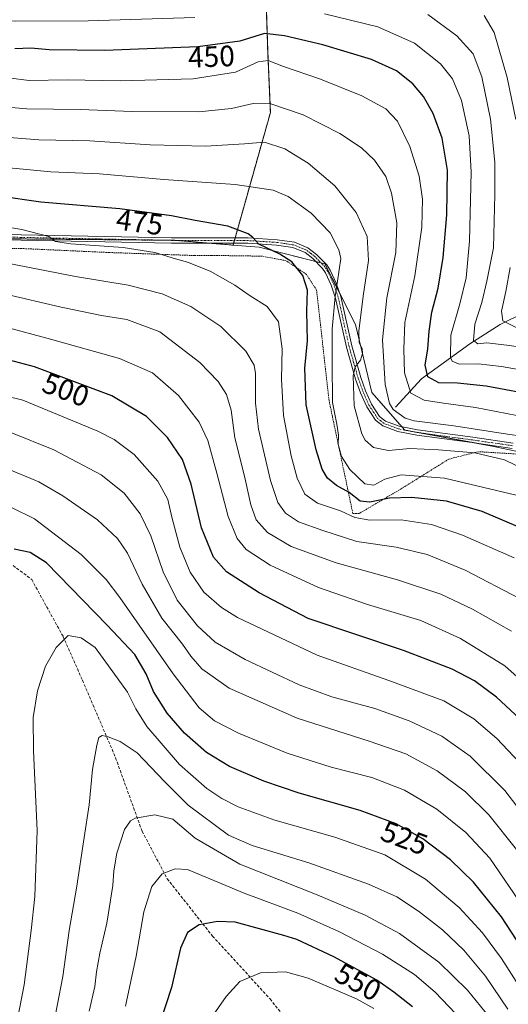
# Model space of a CAD drawing. Units: metres. Extents: x 589678 to 593109, y 4782233 to 4784592.
# Drawn here: x 590056 to 590222, y 4783402 to 4783737 of the extents above; entities that cross this region are included whole.
import ezdxf
from ezdxf.enums import TextEntityAlignment as Align

# ---------------------------------------------------------------- set-up
doc = ezdxf.new("R2010")
doc.units = ezdxf.units.M
doc.header["$MEASUREMENT"] = 0
for name, pattern in [('TRAZO_Y_PUNTO', [1, 0.5, -0.25, 0, -0.25]), ('TRAZOS', [0.75, 0.5, -0.25]), ('TRAZOSX2', [1.5, 1, -0.5])]:
    doc.linetypes.add(name, pattern=pattern)
for name, color, linetype, lineweight in [('Alambrada', 19, 'TRAZOS', 0), ('Arbolado forestal', 92, 'TRAZOS', 0), ('Arbolado forestal CxS', 92, 'Continuous', 0), ('Camino', 19, 'Continuous', 0), ('Camino Cxs', 19, 'Continuous', 0), ('Camino eje', 39, 'TRAZO_Y_PUNTO', 13), ('Corriente natural lineal', 142, 'Continuous', 13), ('Curva de nivel maestra', 36, 'Continuous', 30), ('Curva de nivel normal', 36, 'Continuous', 0), ('Matorral', 135, 'Continuous', 0), ('Matorral CxS', 135, 'Continuous', 0), ('Pastizal CxS', 92, 'Continuous', 0), ('Rótulo de curva de nivel directora', 19, 'Continuous', 0), ('Senda', 19, 'TRAZOSX2', 0)]:
    doc.layers.add(name, color=color, linetype=linetype, lineweight=lineweight)
doc.styles.add('Arial', font='txt', dxfattribs={"height": 0.2})

# ---------------------------------------------------------------- blocks, each defined once
blk = doc.blocks.new('*U151')
at = {"layer": 'Matorral CxS', "color": 135, "linetype": 'Continuous', "lineweight": 0}
blk.add_polyline3d([(590454.8, 4783278.41, 450.17), (590438.09, 4783278.41, 457.28), (590346.58, 4783279.21, 484.42), (590367.27, 4783293.53, 483.49), (590428.54, 4783330.14, 469.63), (590458.78, 4783370.73, 458.88), (590282.92, 4783437.58, 486.66), (590333.85, 4783471, 443.72), (590331.46, 4783488.51, 443.22), (590326.68, 4783504.42, 444.35), (590321.11, 4783521.13, 442.64), (590306.79, 4783556.15, 449.42), (590274.96, 4783575.25, 457.92), (590250.29, 4783584.8, 460.16), (590216.87, 4783591.96, 462.82), (590186.63, 4783597.53, 461.3), (590175.49, 4783610.27, 462.18), (590169.92, 4783633.34, 465.36), (590159.57, 4783654.03, 471.7), (590137.29, 4783659.61, 475.21), (590128.38, 4783660.35, 476.12), (590141.04, 4783705.38, 461.24), (590140.14, 4783726.18, 452.67), (590139.68, 4783740.21, 445.33)], dxfattribs=at)
blk = doc.blocks.new('*U195')
at = {"layer": 'Curva de nivel normal', "color": 36, "linetype": 'Continuous', "lineweight": 0}
for points in [[(590224.46, 4783632.42, 435), (590219.87, 4783634.64, 435), (590219.5, 4783637.94, 435), (590220.96, 4783644.65, 435), (590222.43, 4783652.7, 435)], [(590224.3, 4783703.02, 435), (590221.38, 4783717.26, 435), (590216.96, 4783732.56, 435), (590213.62, 4783738.36, 435)]]:
    blk.add_polyline3d(points, dxfattribs=at)
blk = doc.blocks.new('*U196')
at = {"layer": 'Curva de nivel normal', "color": 36, "linetype": 'Continuous', "lineweight": 0}
for points in [[(590233.55, 4783616.65, 445), (590219.5, 4783619.15, 445), (590211.56, 4783620.03, 445), (590205.09, 4783619.93, 445), (590202.72, 4783620.91, 445), (590202.13, 4783622.17, 445), (590202.3, 4783629.78, 445), (590205.31, 4783640.39, 445), (590207.43, 4783649.26, 445), (590208.57, 4783661.69, 445), (590209.16, 4783685.14, 445), (590208.48, 4783697.52, 445), (590205.86, 4783709.53, 445), (590202.87, 4783716.8, 445), (590198.72, 4783721.94, 445), (590189.9, 4783728.9, 445), (590177.46, 4783734.54, 445), (590159.4, 4783738.93, 445)], [(590115.36, 4783737.7, 445), (590079.18, 4783736.59, 445), (590054.72, 4783736.46, 445), (590039.43, 4783736.56, 445), (590025.17, 4783739.36, 445)]]:
    blk.add_polyline3d(points, dxfattribs=at)
blk = doc.blocks.new('*U201')
at = {"layer": 'Curva de nivel normal', "color": 36, "linetype": 'Continuous', "lineweight": 0}
blk.add_polyline3d([(590235.44, 4783624.32, 440), (590221.28, 4783626.32, 440), (590214.46, 4783627.12, 440), (590211.48, 4783626.81, 440), (590210, 4783627.97, 440), (590210.46, 4783633.47, 440), (590212.74, 4783640.89, 440), (590214.52, 4783648.07, 440), (590216.74, 4783659.42, 440), (590217.15, 4783677.56, 440), (590217.16, 4783688.48, 440), (590215.67, 4783703.18, 440), (590212.82, 4783717.56, 440), (590209.8, 4783725.31, 440), (590204.34, 4783731.4, 440), (590194.44, 4783738.7, 440)], dxfattribs=at)
blk = doc.blocks.new('*U211')
at = {"layer": 'Curva de nivel normal', "color": 36, "linetype": 'Continuous', "lineweight": 0}
blk.add_polyline3d([(590231.21, 4783594.82, 460), (590221.5, 4783596.19, 460), (590203.32, 4783599.01, 460), (590189.77, 4783600.64, 460), (590186.77, 4783601.55, 460), (590182.65, 4783604.5, 460), (590181.41, 4783606.58, 460), (590179.97, 4783612.96, 460), (590179.13, 4783628.22, 460), (590180.6, 4783642.45, 460), (590183.57, 4783657.82, 460), (590183.93, 4783667.92, 460), (590182.18, 4783677.95, 460), (590180.18, 4783683.61, 460), (590176.42, 4783689.17, 460), (590171.97, 4783693.35, 460), (590164.59, 4783698.25, 460), (590152.16, 4783704.57, 460), (590141.17, 4783708.33, 460), (590135.17, 4783708.46, 460), (590127.9, 4783706.72, 460), (590116.75, 4783705.68, 460), (590094.16, 4783705.7, 460), (590076.55, 4783706.43, 460), (590058.44, 4783706.6, 460), (590043.84, 4783707.86, 460)], dxfattribs=at)
blk = doc.blocks.new('*U213')
at = {"layer": 'Curva de nivel normal', "color": 36, "linetype": 'Continuous', "lineweight": 0}
blk.add_polyline3d([(590224.44, 4783575.36, 470), (590200.09, 4783581.22, 470), (590185.4, 4783582.27, 470), (590179.83, 4783580.82, 470), (590176.16, 4783578.85, 470), (590173.06, 4783579.25, 470), (590167.96, 4783584.12, 470), (590165.18, 4783588.52, 470), (590164.08, 4783592.74, 470), (590164.12, 4783595.78, 470), (590163.58, 4783599.56, 470), (590162.12, 4783606.9, 470), (590162.03, 4783620.44, 470), (590161.97, 4783631.82, 470), (590163.05, 4783642.86, 470), (590163.76, 4783648.15, 470), (590164.94, 4783655.76, 470), (590164.27, 4783658.8, 470), (590161.3, 4783664.56, 470), (590154.93, 4783671.26, 470), (590147.07, 4783676.83, 470), (590141.97, 4783679.04, 470), (590129.12, 4783680.92, 470), (590104.84, 4783682.59, 470), (590083.12, 4783684.61, 470), (590066.54, 4783685.19, 470), (590046.4, 4783687.12, 470)], dxfattribs=at)
blk = doc.blocks.new('*U255')
at = {"layer": 'Curva de nivel normal', "color": 36, "linetype": 'Continuous', "lineweight": 0}
blk.add_polyline3d([(590227.45, 4783584.03, 465), (590220.49, 4783587.42, 465), (590210.45, 4783589.78, 465), (590198.1, 4783590.85, 465), (590188.32, 4783591.29, 465), (590181.17, 4783590.58, 465), (590176.01, 4783591.63, 465), (590173.23, 4783594.08, 465), (590172.02, 4783596.3, 465), (590169.5, 4783605.78, 465), (590169.17, 4783615.97, 465), (590169.77, 4783619.03, 465), (590171.6, 4783621.25, 465), (590172.31, 4783623.52, 465), (590172.15, 4783625.25, 465), (590171.14, 4783627.16, 465), (590171.1, 4783631.16, 465), (590172.52, 4783642.98, 465), (590174.3, 4783655.09, 465), (590173.9, 4783663.31, 465), (590170.15, 4783671.41, 465), (590162.93, 4783680.44, 465), (590153.88, 4783688.24, 465), (590145.91, 4783693.02, 465), (590139.01, 4783695.3, 465), (590132.3, 4783694.78, 465), (590119, 4783693.97, 465), (590100.3, 4783694.38, 465), (590079.8, 4783695.78, 465), (590062.49, 4783696.14, 465), (590046.69, 4783697.34, 465)], dxfattribs=at)
blk = doc.blocks.new('*U256')
at = {"layer": 'Curva de nivel normal', "color": 36, "linetype": 'Continuous', "lineweight": 0}
blk.add_polyline3d([(590228.15, 4783601.81, 455), (590210.6, 4783605.24, 455), (590199.78, 4783606.69, 455), (590193.21, 4783607.63, 455), (590188.73, 4783610.06, 455), (590186.58, 4783617, 455), (590186.3, 4783625.02, 455), (590186.71, 4783634.04, 455), (590190.07, 4783649.93, 455), (590192.41, 4783666.41, 455), (590192.69, 4783676.01, 455), (590191.49, 4783683.81, 455), (590188.4, 4783693.8, 455), (590184.18, 4783702.46, 455), (590180.24, 4783706.64, 455), (590172.07, 4783711.06, 455), (590158.03, 4783716.72, 455), (590145.52, 4783720.99, 455), (590140.32, 4783723.04, 455), (590136.88, 4783722.58, 455), (590129.17, 4783719.12, 455), (590114.84, 4783716.88, 455), (590090.17, 4783716.15, 455), (590072.17, 4783716.48, 455), (590059.24, 4783716.28, 455), (590052.11, 4783717.19, 455)], dxfattribs=at)
blk = doc.blocks.new('*U279')
at = {"layer": 'Curva de nivel maestra', "color": 36, "linetype": 'Continuous', "lineweight": 30}
blk.add_polyline3d([(590232.85, 4783561.41, 475), (590212.9, 4783569.85, 475), (590200.81, 4783573.43, 475), (590189, 4783574.66, 475), (590181.46, 4783574.38, 475), (590174.83, 4783572.98, 475), (590171.5, 4783573.38, 475), (590167.74, 4783576.28, 475), (590163.52, 4783578.68, 475), (590160.47, 4783581.2, 475), (590158.64, 4783584.24, 475), (590156.62, 4783590.86, 475), (590153.23, 4783606.05, 475), (590152.78, 4783618.52, 475), (590153.59, 4783627.79, 475), (590153.42, 4783637.75, 475), (590153.69, 4783645.02, 475), (590152.07, 4783650.07, 475), (590148.34, 4783654.67, 475), (590144.3, 4783657.3, 475), (590137.18, 4783660.62, 475), (590135.14, 4783662.89, 475), (590133.48, 4783664.24, 475), (590126.57, 4783666.84, 475), (590115.5, 4783668.73, 475), (590107.46, 4783670.26, 475), (590089.97, 4783672.63, 475), (590063.12, 4783674.95, 475), (590034.74, 4783679, 475)], dxfattribs=at)
blk = doc.blocks.new('*U282')
at = {"layer": 'Curva de nivel maestra', "color": 36, "linetype": 'Continuous', "lineweight": 30}
blk.add_polyline3d([(590232.5, 4783609.08, 450), (590214.25, 4783612.44, 450), (590204.48, 4783613.5, 450), (590198.2, 4783613.53, 450), (590194.47, 4783615.58, 450), (590193.56, 4783619.52, 450), (590194.5, 4783625.16, 450), (590194.86, 4783631.16, 450), (590195.87, 4783637.54, 450), (590197.95, 4783645.68, 450), (590199.65, 4783656.09, 450), (590200.95, 4783670.64, 450), (590201.11, 4783685.77, 450), (590199.36, 4783696.69, 450), (590196.26, 4783705.05, 450), (590193.04, 4783710.86, 450), (590189.36, 4783715.18, 450), (590183.79, 4783719.55, 450), (590175.32, 4783723.42, 450), (590158.79, 4783728.44, 450), (590145.78, 4783731.43, 450), (590139.04, 4783732.21, 450), (590130.65, 4783729.59, 450), (590116.46, 4783727.74, 450), (590084.84, 4783726.5, 450), (590066.01, 4783726.67, 450), (590059.8, 4783727.26, 450), (590054.33, 4783726.98, 450)], dxfattribs=at)

msp = doc.modelspace()

# ---------------------------------------------------------------- linework, layer by layer
at = {"layer": 'Alambrada', "color": 19, "linetype": 'TRAZOS', "lineweight": 0}
msp.add_polyline3d([(590225.17, 4783589.35, 463.94), (590211.58, 4783590.18, 465.66), (590201.6, 4783587.67, 467.37), (590185.45, 4783577.58, 475.58), (590171.07, 4783569.13, 480.58), (590169.03, 4783569.19, 480.51), (590162.07, 4783602.18, 470.98), (590160.94, 4783607.61, 471.36), (590156.71, 4783645.08, 481.14), (590153.26, 4783650.41, 475.84), (590146.35, 4783655.06, 479.51), (590138.19, 4783656.6, 480.81), (590121.05, 4783656.86, 480.82), (590115.32, 4783656.81, 479.3), (590086.3, 4783657.84, 481.82), (590057.42, 4783659.16, 482.58), (590051.88, 4783659.18, 483.51)], dxfattribs=at)
at = {"layer": 'Arbolado forestal', "color": 92, "linetype": 'TRAZOS', "lineweight": 0}
for points in [[(590128.38, 4783660.35, 476.12), (590128.55, 4783660.99, 475.96), (590128.81, 4783661.9, 475.75), (590129.07, 4783662.81, 475.54), (590141.04, 4783705.38, 461.24), (590140.13, 4783726.18, 452.67), (590139.68, 4783740.21, 445.33)], [(589916.55, 4783666.54, 500.69), (589923.29, 4783666.04, 501.5), (589940.05, 4783664.82, 499.45), (589947.24, 4783664.29, 497.39), (589955.41, 4783663.69, 494.98), (589967.79, 4783662.79, 492.43), (589982.15, 4783662.79, 489.17), (589995.58, 4783662.79, 487.06), (590017.92, 4783662.79, 484.54), (590041.26, 4783662.58, 482.22), (590103.94, 4783662.03, 478.16), (590108.64, 4783661.99, 477.68), (590109.03, 4783661.96, 477.65), (590120.43, 4783661.01, 476.75), (590128.38, 4783660.35, 476.12)]]:
    msp.add_polyline3d(points, dxfattribs=at)
at = {"layer": 'Arbolado forestal CxS', "color": 92, "linetype": 'Continuous', "lineweight": 0}
msp.add_polyline3d([(590139.68, 4783740.21, 445.33), (590140.14, 4783726.18, 452.67), (590141.04, 4783705.38, 461.24), (590128.38, 4783660.35, 476.12), (590128.38, 4783660.35, 476.12), (590108.64, 4783661.99, 477.68), (590017.92, 4783662.79, 484.54), (589967.79, 4783662.79, 492.43), (589916.55, 4783666.54, 500.69), (589915.77, 4783672.81, 502.08), (589903.56, 4783683.66, 505.96), (589890.89, 4783695.88, 509.14), (589884.56, 4783709.45, 511.39), (589886.37, 4783717.14, 510.24), (589899.04, 4783726.64, 500.02), (589911.25, 4783737.49, 490.06)], dxfattribs=at)
at = {"layer": 'Camino', "color": 19, "linetype": 'Continuous', "lineweight": 0}
for points in [[(590044.87, 4783664.23, 481.28), (590056.53, 4783663.89, 480.56), (590107.46, 4783662.88, 477.55), (590133.45, 4783662.8, 475.14), (590143.37, 4783662.2, 473.97), (590149.17, 4783661.31, 473.23), (590153.72, 4783659.43, 472.72), (590156.71, 4783657.2, 472.35), (590160.2, 4783653.6, 471.62), (590161.31, 4783651.84, 471.5), (590163.37, 4783647.43, 470.3), (590164.94, 4783642.86, 469.05), (590168.64, 4783626.1, 465.9), (590171.71, 4783615.4, 463.67), (590173.37, 4783610.8, 462.69), (590175.38, 4783606.28, 461.89), (590178.11, 4783602.13, 460.87), (590180.06, 4783600.57, 460.65), (590184.76, 4783598.81, 460.78), (590191.01, 4783597.6, 460.97), (590209.72, 4783595.07, 461.33), (590223.36, 4783593.12, 461.58)], [(590223.06, 4783591.31, 462.38), (590209.47, 4783593.26, 462.48), (590190.71, 4783595.79, 461.61), (590184.26, 4783597.04, 461.48), (590179.15, 4783598.95, 460.94), (590176.73, 4783600.88, 461.16), (590173.77, 4783605.4, 462.29), (590171.67, 4783610.12, 463.01), (590169.97, 4783614.83, 464.63), (590166.86, 4783625.64, 466.5), (590163.17, 4783642.37, 470.23), (590161.67, 4783646.74, 471.28), (590159.69, 4783650.96, 471.99), (590158.75, 4783652.46, 472), (590155.5, 4783655.82, 472.58), (590152.81, 4783657.82, 473.06), (590148.67, 4783659.53, 473.43), (590143.17, 4783660.38, 474.25), (590133.4, 4783660.97, 475.43), (590107.44, 4783661.05, 478.06), (590056.48, 4783662.05, 481.15), (590044.8, 4783662.4, 481.98)]]:
    msp.add_polyline3d(points, dxfattribs=at)
at = {"layer": 'Camino Cxs', "color": 19, "linetype": 'Continuous', "lineweight": 0}
for points in [[(590044.87, 4783664.23, 481.28), (590056.53, 4783663.89, 480.56), (590107.46, 4783662.88, 477.55), (590133.45, 4783662.8, 475.14), (590143.37, 4783662.2, 473.97), (590149.17, 4783661.31, 473.23), (590153.72, 4783659.43, 472.72), (590156.71, 4783657.2, 472.35), (590160.2, 4783653.6, 471.62), (590161.31, 4783651.84, 471.5), (590163.37, 4783647.43, 470.3), (590164.94, 4783642.86, 469.05), (590168.64, 4783626.1, 465.9), (590171.71, 4783615.4, 463.67), (590173.37, 4783610.8, 462.69), (590175.38, 4783606.28, 461.89), (590178.11, 4783602.13, 460.87), (590180.06, 4783600.57, 460.65), (590184.76, 4783598.81, 460.78), (590191.01, 4783597.6, 460.97), (590209.72, 4783595.07, 461.33), (590223.36, 4783593.12, 461.58)], [(590223.06, 4783591.31, 462.38), (590209.47, 4783593.26, 462.48), (590190.71, 4783595.79, 461.61), (590184.26, 4783597.04, 461.48), (590179.15, 4783598.95, 460.94), (590176.73, 4783600.88, 461.16), (590173.77, 4783605.4, 462.29), (590171.67, 4783610.12, 463.01), (590169.97, 4783614.83, 464.63), (590166.86, 4783625.64, 466.5), (590163.17, 4783642.37, 470.23), (590161.67, 4783646.74, 471.28), (590159.69, 4783650.96, 471.99), (590158.75, 4783652.46, 472), (590155.5, 4783655.82, 472.58), (590152.81, 4783657.82, 473.06), (590148.67, 4783659.53, 473.43), (590143.17, 4783660.38, 474.25), (590133.4, 4783660.97, 475.43), (590107.44, 4783661.05, 478.06), (590056.48, 4783662.05, 481.15), (590044.8, 4783662.4, 481.98)]]:
    msp.add_polyline3d(points, dxfattribs=at)
at = {"layer": 'Camino eje', "color": 39, "linetype": 'TRAZO_Y_PUNTO', "lineweight": 13}
msp.add_polyline3d([(590223.21, 4783592.22, 461.98), (590216.39, 4783593.19, 462.1), (590209.6, 4783594.17, 461.9), (590200.24, 4783595.43, 461.64), (590190.86, 4783596.7, 461.29), (590184.51, 4783597.93, 461.11), (590179.61, 4783599.76, 460.81), (590178.4, 4783600.73, 460.9), (590177.42, 4783601.51, 461.03), (590175.94, 4783603.77, 461.46), (590174.58, 4783605.84, 462.08), (590172.52, 4783610.46, 462.85), (590170.84, 4783615.12, 464.11), (590169.29, 4783620.52, 465.54), (590167.75, 4783625.87, 466.22), (590164.06, 4783642.62, 469.64), (590162.52, 4783647.09, 470.78), (590161.53, 4783649.2, 471.41), (590160.5, 4783651.4, 471.72), (590160.03, 4783652.15, 471.78), (590159.48, 4783653.03, 471.78), (590157.73, 4783654.83, 471.99), (590156.11, 4783656.51, 472.44), (590154.76, 4783657.51, 472.75), (590153.27, 4783658.63, 472.89), (590148.92, 4783660.42, 473.33), (590146.02, 4783660.87, 473.72), (590143.27, 4783661.29, 474.11), (590133.43, 4783661.89, 475.28), (590107.45, 4783661.97, 477.8), (590081.97, 4783662.47, 479.49), (590056.51, 4783662.97, 480.88), (590050.68, 4783663.14, 481.29)], dxfattribs=at)
at = {"layer": 'Corriente natural lineal', "color": 142, "linetype": 'Continuous', "lineweight": 13}
msp.add_polyline3d([(590183.52, 4783605.27, 459.08), (590192.26, 4783614.98, 451.03), (590208.66, 4783626.79, 440.86), (590219.02, 4783633.38, 435.59), (590227.44, 4783637.53, 431.21), (590236.55, 4783643.62, 425.48), (590243.47, 4783651.99, 421.38), (590249.67, 4783660.31, 416.83), (590259, 4783669, 410.68), (590260.77, 4783669.2, 409.66), (590263.34, 4783670.32, 408.82), (590266.22, 4783672.33, 407.35)], dxfattribs=at)
at = {"layer": 'Curva de nivel maestra', "color": 36, "linetype": 'Continuous', "lineweight": 30}
for points in [[(590225.73, 4783499.39, 500), (590217.74, 4783506.76, 500), (590210.24, 4783512.31, 500), (590202.75, 4783516.35, 500), (590186.24, 4783522.6, 500), (590153.83, 4783533.49, 500), (590137.24, 4783542.29, 500), (590126.1, 4783549.42, 500), (590121.75, 4783554.4, 500), (590117.72, 4783564.37, 500), (590114.21, 4783579.2, 500), (590111.24, 4783587.52, 500), (590106.14, 4783594.99, 500), (590098.96, 4783602.18, 500), (590087.28, 4783609.1, 500), (590061.03, 4783619.03, 500), (590052.56, 4783621.26, 500)], [(590252.74, 4783378.07, 525), (590231.12, 4783414.28, 525), (590219.47, 4783432.2, 525), (590209.99, 4783443.99, 525), (590202.19, 4783451.49, 525), (590192.78, 4783458.62, 525), (590183.72, 4783463.79, 525), (590171.55, 4783468.35, 525), (590150.79, 4783474.21, 525), (590138.8, 4783478.24, 525), (590127.17, 4783483.28, 525), (590119.42, 4783487.95, 525), (590111.87, 4783494.52, 525), (590106.03, 4783501.41, 525), (590101.34, 4783508.71, 525), (590098.86, 4783514.7, 525), (590095.07, 4783521.24, 525), (590085.62, 4783531.24, 525), (590065.11, 4783552.43, 525), (590059.52, 4783555.89, 525), (590054.15, 4783557.02, 525)], [(590189.3, 4783401.63, 550), (590182.89, 4783406.58, 550), (590177.17, 4783410.63, 550), (590162.55, 4783418.6, 550), (590150.04, 4783424.44, 550), (590145.61, 4783425.86, 550), (590129.07, 4783430.39, 550), (590123.13, 4783430.59, 550), (590116.84, 4783429.46, 550), (590112.93, 4783426.88, 550), (590110.56, 4783421.49, 550), (590107.5, 4783408.16, 550), (590101.44, 4783389.49, 550)]]:
    msp.add_polyline3d(points, dxfattribs=at)
at = {"layer": 'Curva de nivel normal', "color": 36, "linetype": 'Continuous', "lineweight": 0}
for points in [[(590223.77, 4783554.1, 480), (590206.2, 4783561.86, 480), (590195.75, 4783565.47, 480), (590185.47, 4783567.01, 480), (590174.78, 4783566.89, 480), (590169.73, 4783567.82, 480), (590164.83, 4783570.08, 480), (590156.98, 4783572.64, 480), (590152.78, 4783575.74, 480), (590150.16, 4783581.16, 480), (590148.06, 4783588.83, 480), (590145.54, 4783602.49, 480), (590144.84, 4783614.83, 480), (590145.08, 4783625.16, 480), (590143.81, 4783634.25, 480), (590139.94, 4783639.53, 480), (590134.23, 4783643.13, 480), (590128.94, 4783646.78, 480), (590120.59, 4783651.45, 480), (590112.94, 4783654.59, 480), (590108.84, 4783655.68, 480), (590101.84, 4783657.84, 480), (590091.13, 4783659.56, 480), (590073.36, 4783660.75, 480), (590068.13, 4783661.56, 480), (590065.84, 4783663.25, 480), (590056.66, 4783665.68, 480), (590040.9, 4783668.24, 480)], [(590225.75, 4783540.2, 485), (590207.16, 4783549.95, 485), (590194.22, 4783555.22, 485), (590183.74, 4783557.8, 485), (590170.38, 4783559.71, 485), (590158.85, 4783563.37, 485), (590150.59, 4783566.34, 485), (590146.12, 4783569.3, 485), (590143.56, 4783572.88, 485), (590141.12, 4783580.39, 485), (590137.04, 4783597.82, 485), (590135.99, 4783606.63, 485), (590136.03, 4783616.79, 485), (590135.49, 4783619.56, 485), (590132.73, 4783624.35, 485), (590124.19, 4783632.73, 485), (590114.05, 4783639.5, 485), (590104.3, 4783643.76, 485), (590092.78, 4783646.76, 485), (590074.97, 4783649.74, 485), (590048.8, 4783654.84, 485)], [(590222.84, 4783529.17, 490), (590209.65, 4783536.72, 490), (590198.91, 4783541.77, 490), (590184.16, 4783546.7, 490), (590163.32, 4783552.48, 490), (590148.04, 4783557.94, 490), (590140.04, 4783562.68, 490), (590136.24, 4783567.08, 490), (590134.36, 4783572.16, 490), (590132.27, 4783581.91, 490), (590129.03, 4783594.84, 490), (590127.79, 4783604.32, 490), (590126.17, 4783609.56, 490), (590123.32, 4783614.03, 490), (590117.08, 4783620.5, 490), (590103.54, 4783630.86, 490), (590092.32, 4783635.11, 490), (590083.76, 4783636.42, 490), (590070.03, 4783639.23, 490), (590050.76, 4783643.78, 490)], [(590297, 4783399, 495), (590289.36, 4783407.03, 495), (590280.53, 4783419.2, 495), (590261.83, 4783449.94, 495), (590257.19, 4783463.15, 495), (590244.01, 4783489.55, 495), (590232.06, 4783507.2, 495), (590220.62, 4783517.49, 495), (590205.51, 4783526.76, 495), (590192.12, 4783532.8, 495), (590174.02, 4783538.27, 495), (590157.35, 4783544.01, 495), (590140.97, 4783551.63, 495), (590132.84, 4783556.99, 495), (590129.72, 4783560.71, 495), (590126.67, 4783568.16, 495), (590122.86, 4783582.9, 495), (590119.79, 4783593.97, 495), (590116.85, 4783600.23, 495), (590109.91, 4783609.24, 495), (590101.04, 4783617, 495), (590089.81, 4783621.86, 495), (590066.48, 4783628.35, 495), (590050.52, 4783632.69, 495)], [(590276.69, 4783400.46, 505), (590259, 4783427.1, 505), (590251.56, 4783439.83, 505), (590245.21, 4783453.2, 505), (590233.57, 4783473.06, 505), (590225.4, 4783484.71, 505), (590217.86, 4783492.77, 505), (590210.1, 4783499.44, 505), (590199.9, 4783505.56, 505), (590181.25, 4783512.49, 505), (590156.86, 4783521.08, 505), (590129.93, 4783533.85, 505), (590124.41, 4783537.26, 505), (590118.48, 4783542.44, 505), (590113.8, 4783549.29, 505), (590110.33, 4783557.8, 505), (590107.57, 4783567.94, 505), (590106.21, 4783573.98, 505), (590102.83, 4783580.15, 505), (590094.86, 4783589.18, 505), (590088.08, 4783594.28, 505), (590082.53, 4783597.18, 505), (590057.02, 4783607.67, 505), (590039.9, 4783611.89, 505)], [(590270.28, 4783396.2, 510), (590251.48, 4783425.49, 510), (590239.7, 4783446.74, 510), (590230.23, 4783462.57, 510), (590220.62, 4783475.08, 510), (590208.77, 4783486.7, 510), (590199.16, 4783493.52, 510), (590188.15, 4783498.81, 510), (590176.52, 4783502.95, 510), (590161.94, 4783506.94, 510), (590150.86, 4783510.98, 510), (590132.5, 4783519.56, 510), (590122.33, 4783525.47, 510), (590116.29, 4783531, 510), (590109.42, 4783539.74, 510), (590104.72, 4783549.33, 510), (590100.46, 4783561.58, 510), (590096.82, 4783569.08, 510), (590091.46, 4783576.11, 510), (590083.64, 4783582.29, 510), (590067.59, 4783590.85, 510), (590052.94, 4783596.69, 510)], [(590257.76, 4783399.99, 515), (590240.79, 4783427.45, 515), (590232.37, 4783442.51, 515), (590224.52, 4783455.09, 515), (590215.11, 4783466.8, 515), (590207.27, 4783474.63, 515), (590197.63, 4783481.8, 515), (590187.01, 4783487.5, 515), (590174.58, 4783491.87, 515), (590150.15, 4783499.61, 515), (590127.1, 4783509.8, 515), (590117.84, 4783516.44, 515), (590114.07, 4783520.72, 515), (590111.17, 4783524.82, 515), (590104.24, 4783533.66, 515), (590097.5, 4783545.18, 515), (590092.54, 4783555.66, 515), (590089.21, 4783560.68, 515), (590082.38, 4783566.98, 515), (590070.65, 4783575.21, 515), (590062.44, 4783579.92, 515), (590051.09, 4783584.66, 515)], [(590252.4, 4783393.73, 520), (590226.94, 4783435.4, 520), (590215.54, 4783452.06, 520), (590207.38, 4783460.8, 520), (590197.54, 4783468.71, 520), (590186.53, 4783475.16, 520), (590175.48, 4783479.48, 520), (590161.7, 4783483.03, 520), (590146.78, 4783487.81, 520), (590130.17, 4783494.55, 520), (590122.07, 4783498.71, 520), (590116.93, 4783503.15, 520), (590108.03, 4783514.68, 520), (590089.97, 4783540.63, 520), (590085.29, 4783546.75, 520), (590076.89, 4783555.21, 520), (590061.04, 4783567.42, 520), (590053.26, 4783571.27, 520)], [(590226.24, 4783407.39, 530), (590219.51, 4783418.04, 530), (590213.05, 4783426.7, 530), (590205.08, 4783435.35, 530), (590193.62, 4783444.94, 530), (590179.86, 4783453.19, 530), (590162.92, 4783459.21, 530), (590142.5, 4783465.06, 530), (590130.07, 4783469.58, 530), (590124.54, 4783472.38, 530), (590119.46, 4783475.74, 530), (590110.24, 4783483.94, 530), (590099.14, 4783496.79, 530), (590095.4, 4783502.78, 530), (590092.62, 4783508.54, 530), (590086.08, 4783517.47, 530), (590081.65, 4783523.68, 530), (590076.86, 4783526.9, 530), (590072.38, 4783527.7, 530), (590068.32, 4783523.62, 530), (590064.74, 4783517.34, 530), (590062.05, 4783508.9, 530), (590060.61, 4783499.84, 530), (590060.66, 4783488.61, 530), (590061.94, 4783461.52, 530), (590061.15, 4783439.14, 530), (590059.83, 4783427.48, 530), (590057.45, 4783409.1, 530), (590051.65, 4783378.68, 530)], [(590221.58, 4783400.86, 535), (590214.06, 4783412.07, 535), (590206.65, 4783420.88, 535), (590199.49, 4783427.8, 535), (590191.32, 4783434.1, 535), (590183.94, 4783438.93, 535), (590174.36, 4783443.32, 535), (590154.04, 4783450.57, 535), (590134.83, 4783456.39, 535), (590126.8, 4783459.89, 535), (590113.14, 4783470.1, 535), (590105.17, 4783478.15, 535), (590095.84, 4783487.93, 535), (590090.05, 4783491.75, 535), (590085.98, 4783493.29, 535), (590083.96, 4783493.76, 535), (590082.87, 4783493.07, 535), (590082.11, 4783490.51, 535), (590080.67, 4783482.25, 535), (590079.56, 4783470.19, 535), (590077.84, 4783459.18, 535), (590075.3, 4783441.95, 535), (590072.77, 4783427.5, 535), (590070.68, 4783411.93, 535), (590066.77, 4783391.94, 535)], [(590215.28, 4783398.25, 540), (590207.9, 4783407.23, 540), (590198.16, 4783416.82, 540), (590184.89, 4783426.46, 540), (590173.2, 4783432.76, 540), (590156.97, 4783439.7, 540), (590130.64, 4783450.09, 540), (590115.49, 4783458.89, 540), (590108, 4783465.32, 540), (590101.87, 4783466.84, 540), (590095.2, 4783465.74, 540), (590093.55, 4783464.75, 540), (590091.59, 4783461.89, 540), (590088.96, 4783453.83, 540), (590087.91, 4783447.83, 540), (590087.56, 4783442.79, 540), (590085.56, 4783430.01, 540), (590083.2, 4783419.79, 540), (590082.02, 4783413.49, 540), (590081.52, 4783408.47, 540), (590079.52, 4783400.16, 540)], [(590206.24, 4783396.9, 545), (590196.97, 4783406.63, 545), (590189.89, 4783412.55, 545), (590179.06, 4783419.45, 545), (590164.52, 4783427.1, 545), (590150.38, 4783433.44, 545), (590132.18, 4783440.26, 545), (590112.96, 4783448.28, 545), (590108.78, 4783448.44, 545), (590104.34, 4783446.82, 545), (590100.86, 4783442.46, 545), (590098.06, 4783433.83, 545), (590095.54, 4783418.83, 545), (590091.86, 4783401.83, 545)], [(590176.13, 4783401.08, 555), (590170.26, 4783404.34, 555), (590153.84, 4783411.3, 555), (590146.12, 4783413.45, 555), (590137.72, 4783413.15, 555), (590130.65, 4783410.2, 555), (590126.05, 4783405.07, 555), (590120.83, 4783397.67, 555)]]:
    msp.add_polyline3d(points, dxfattribs=at)
at = {"layer": 'Matorral', "color": 135, "linetype": 'Continuous', "lineweight": 0}
for points in [[(590128.38, 4783660.35, 476.12), (590128.55, 4783660.99, 475.96), (590128.81, 4783661.9, 475.75), (590129.07, 4783662.81, 475.54), (590141.04, 4783705.38, 461.24), (590140.13, 4783726.18, 452.67), (590139.68, 4783740.21, 445.33)], [(590128.38, 4783660.35, 476.12), (590137.29, 4783659.61, 475.21), (590156.48, 4783654.81, 472.2), (590158.16, 4783654.39, 471.91), (590159.57, 4783654.03, 471.7), (590164.46, 4783644.25, 469.4), (590169.91, 4783633.34, 465.36), (590175.49, 4783610.27, 462.18), (590185.66, 4783598.64, 460.85), (590186.63, 4783597.53, 461.3), (590192.02, 4783596.54, 461.3), (590211.04, 4783593.04, 462.59), (590216.87, 4783591.96, 462.82), (590250.29, 4783584.8, 460.16)]]:
    msp.add_polyline3d(points, dxfattribs=at)
at = {"layer": 'Pastizal CxS', "color": 92, "linetype": 'Continuous', "lineweight": 0}
for points in [[(589916.55, 4783666.54, 500.69), (589923.29, 4783666.04, 501.5), (589940.05, 4783664.82, 499.45), (589947.24, 4783664.29, 497.39), (589955.41, 4783663.69, 494.98), (589967.79, 4783662.79, 492.43), (589982.15, 4783662.79, 489.17), (589995.58, 4783662.79, 487.06), (590017.92, 4783662.79, 484.54), (590041.26, 4783662.58, 482.22), (590103.94, 4783662.03, 478.16), (590108.64, 4783661.99, 477.68), (590109.03, 4783661.96, 477.65), (590120.43, 4783661.01, 476.75), (590128.38, 4783660.35, 476.12)], [(590017.92, 4783662.79, 484.54), (590108.64, 4783661.99, 477.68), (590128.38, 4783660.35, 476.12), (590137.29, 4783659.61, 475.21), (590159.57, 4783654.03, 471.7), (590169.92, 4783633.34, 465.36), (590175.49, 4783610.27, 462.18), (590186.63, 4783597.53, 461.3), (590216.87, 4783591.96, 462.82), (590250.29, 4783584.8, 460.16), (590274.96, 4783575.25, 457.92), (590306.79, 4783556.15, 449.42), (590321.11, 4783521.13, 442.64), (590326.68, 4783504.42, 444.35), (590331.46, 4783488.51, 443.22), (590333.85, 4783471, 443.72), (590282.92, 4783437.58, 486.66), (590458.78, 4783370.73, 458.88), (590428.54, 4783330.14, 469.63), (590367.27, 4783293.53, 483.49), (590346.58, 4783279.21, 484.42), (590438.09, 4783278.41, 457.28), (590454.8, 4783278.41, 450.17)], [(590128.38, 4783660.35, 476.12), (590137.29, 4783659.61, 475.21), (590156.48, 4783654.81, 472.2), (590158.16, 4783654.39, 471.91), (590159.57, 4783654.03, 471.7), (590164.46, 4783644.25, 469.4), (590169.91, 4783633.34, 465.36), (590175.49, 4783610.27, 462.18), (590185.66, 4783598.64, 460.85), (590186.63, 4783597.53, 461.3), (590192.02, 4783596.54, 461.3), (590211.04, 4783593.04, 462.59), (590216.87, 4783591.96, 462.82), (590250.29, 4783584.8, 460.16)]]:
    msp.add_polyline3d(points, dxfattribs=at)
at = {"layer": 'Senda', "color": 19, "linetype": 'TRAZOSX2', "lineweight": 0}
msp.add_polyline3d([(590053.75, 4783551.5, 525.88), (590060.05, 4783546.74, 527.34), (590070.7, 4783527.46, 529.79), (590077.29, 4783512.53, 532.3), (590088.54, 4783486.2, 535.73), (590097.56, 4783461.2, 541.08), (590106.03, 4783445.12, 545.46), (590121.41, 4783425.63, 551.16), (590140.93, 4783404.3, 557.36), (590153.78, 4783387.91, 563.06), (590159.63, 4783374.58, 566.55), (590167.11, 4783350.98, 570.5), (590168.35, 4783343.05, 570.89), (590167.55, 4783334.91, 570.9), (590162.63, 4783317.62, 569.29), (590159.89, 4783306.61, 567.42), (590157.81, 4783291.31, 564.95), (590154.3, 4783276.63, 561.31), (590150.61, 4783262.48, 558.47), (590149.15, 4783248.53, 556.55), (590148.72, 4783228.96, 554.85)], dxfattribs=at)

# ---------------------------------------------------------------- block references
at = {"layer": 'Curva de nivel maestra', "color": 36, "linetype": 'Continuous', "lineweight": 30}
for name in ['*U282', '*U279']:
    msp.add_blockref(name, (0, 0), dxfattribs=at)
at = {"layer": 'Curva de nivel normal', "color": 36, "linetype": 'Continuous', "lineweight": 0}
for name in ['*U195', '*U201', '*U196', '*U256', '*U211', '*U255', '*U213']:
    msp.add_blockref(name, (0, 0), dxfattribs=at)
at = {"layer": 'Matorral CxS', "color": 135, "linetype": 'Continuous', "lineweight": 0}
msp.add_blockref('*U151', (0, 0), dxfattribs=at)

# ---------------------------------------------------------------- texts
at = {"layer": 'Rótulo de curva de nivel directora', "color": 19, "linetype": 'Continuous', "lineweight": 0, "style": 'Arial'}
for s, rotation, p in [('450', 2.2457, (590121.02, 4783724.39)), ('475', -7.7169, (590096.69, 4783668.16)), ('500', -20.7207, (590071.65, 4783611.24)), ('525', -20.5405, (590186.5, 4783458.98)), ('550', -28.5968, (590170.8, 4783410.08))]:
    msp.add_text(s, height=7, rotation=rotation, dxfattribs=at).set_placement(p, align=Align.MIDDLE_CENTER)

doc.saveas('drawing.dxf')
